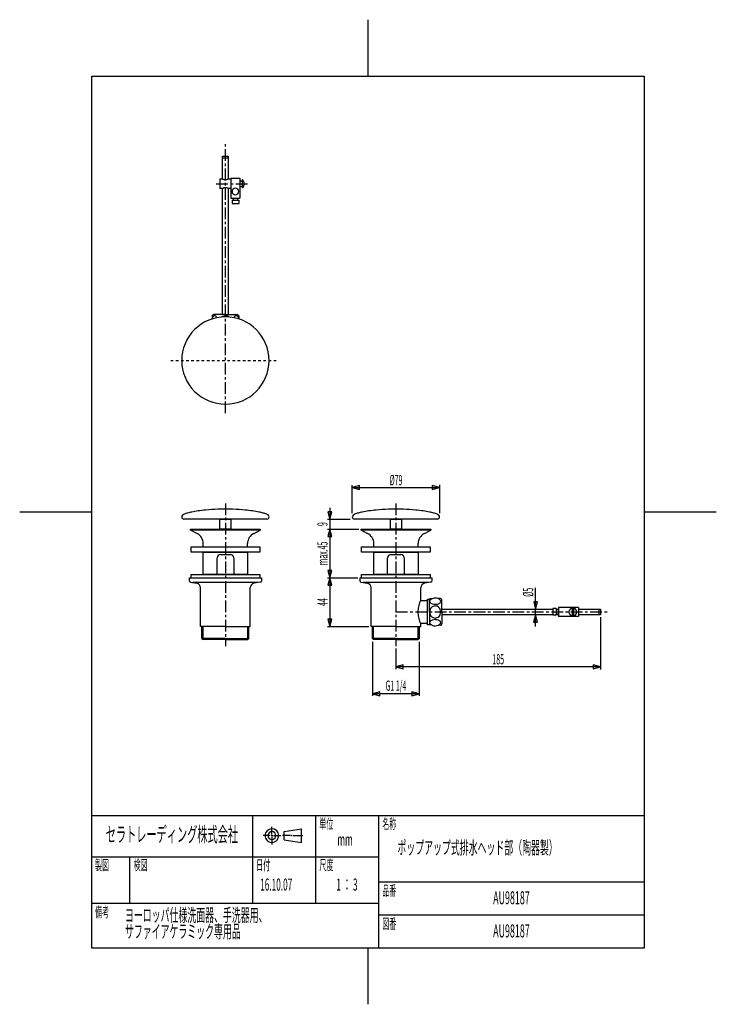
# Model space of a CAD drawing. Extents: x -5 to 205, y -21 to 276.
import ezdxf
from ezdxf.enums import TextEntityAlignment as Align

# ---------------------------------------------------------------- set-up
doc = ezdxf.new("R2010")
doc.units = 0
doc.linetypes.add('AIGENLINE001', pattern=[5.856145, 3.5278, -0.776115, 0.776115, -0.776115])
doc.linetypes.add('AIGENLINE002', pattern=[1.55223, 0.776115, -0.776115])
doc.layers.get('0').update_dxf_attribs({"linetype": 'CONTINUOUS'})
doc.layers.add('_________2', color=7, linetype='CONTINUOUS')
doc.styles.get("Standard").update_dxf_attribs({"font": 'TXT', "bigfont": 'EXTFONT.SHX'})

msp = doc.modelspace()

# ---------------------------------------------------------------- linework, layer by layer
at = {"color": 7, "linetype": 'AIGENLINE001'}
for p, q in [((57.3169, 157.201), (57.3169, 238.522)), ((54.5624, 226.465), (64.3097, 226.465)), ((57.3169, 130.037), (57.3169, 86.9134)), ((108.723, 130.037), (108.723, 86.9134)), ((108.723, 97.2732), (172.637, 97.2732))]:
    msp.add_line(p, q, dxfattribs=at)
at = {"color": 7}
for p, q in [((56.4839, 227.965), (56.4839, 234.798)), ((56.4839, 234.798), (58.1507, 234.798)), ((58.1507, 234.798), (58.1507, 227.965)), ((56.4805, 234.268), (58.1562, 234.268)), ((55.6502, 227.965), (56.4836, 227.965)), ((55.6502, 227.965), (55.6502, 224.965)), ((58.1501, 227.965), (58.9835, 227.965)), ((58.9835, 228.132), (61.6502, 228.132)), ((58.9835, 228.132), (58.9835, 222.132)), ((61.6502, 228.132), (61.6502, 222.132)), ((61.6502, 227.298), (62.3168, 227.298)), ((61.6502, 227.298), (61.6502, 225.632)), ((62.3168, 227.632), (62.3168, 225.298)), ((56.4836, 224.965), (55.6502, 224.965)), ((56.4839, 186.965), (56.4839, 224.965)), ((58.9835, 224.965), (58.1501, 224.965)), ((58.1507, 224.965), (58.1507, 186.965)), ((61.6502, 225.632), (62.3168, 225.632)), ((58.9835, 222.132), (61.6502, 222.132)), ((59.3168, 221.465), (61.3169, 221.465)), ((59.3168, 221.465), (59.3168, 220.465)), ((59.3168, 220.465), (61.3169, 220.465)), ((59.6503, 222.132), (59.6503, 221.465)), ((60.9836, 222.132), (60.9836, 221.465)), ((61.3169, 221.465), (61.3169, 220.465)), ((53.2941, 186.554), (53.2941, 185.857)), ((57.3169, 186.965), (53.7871, 186.965)), ((57.3169, 186.965), (60.8471, 186.965)), ((61.3398, 186.554), (61.3398, 185.857)), ((95.5569, 127.06), (95.5569, 135.554)), ((97.7666, 135.377), (95.5569, 134.785)), ((95.5569, 134.794), (121.89, 134.794)), ((95.5569, 134.785), (97.7666, 134.192)), ((97.7666, 134.192), (97.7666, 135.377)), ((121.89, 134.794), (119.681, 135.386)), ((119.681, 135.386), (119.681, 134.202)), ((119.681, 134.202), (121.89, 134.794)), ((121.89, 135.61), (121.89, 127.06)), ((88.8151, 128.665), (88.8151, 92.94)), ((69.8172, 125.273), (44.817, 125.273)), ((55.6505, 122.273), (55.6505, 125.273)), ((55.6505, 125.273), (58.9837, 125.273)), ((58.9837, 125.273), (58.9837, 122.273)), ((88.1151, 125.273), (94.9171, 125.273)), ((88.2233, 127.484), (88.8151, 125.273)), ((89.4077, 127.484), (88.2233, 127.484)), ((88.8151, 125.273), (89.4077, 127.484)), ((121.224, 125.273), (96.2235, 125.273)), ((107.057, 122.273), (107.057, 125.273)), ((107.057, 125.273), (110.39, 125.273)), ((110.39, 125.273), (110.39, 122.273)), ((46.8169, 121.94), (46.8169, 122.273)), ((46.8169, 122.273), (67.817, 122.273)), ((48.8878, 120.881), (46.8169, 121.94)), ((67.817, 121.94), (46.8169, 121.94)), ((58.9837, 122.273), (55.6505, 122.273)), ((65.7464, 120.881), (67.817, 121.94)), ((67.817, 122.273), (67.817, 121.94)), ((88.1151, 122.273), (97.5233, 122.273)), ((88.8151, 122.273), (88.2229, 120.063)), ((89.408, 120.063), (88.8151, 122.273)), ((98.2234, 121.94), (98.2234, 122.273)), ((98.2234, 122.273), (119.223, 122.273)), ((100.294, 120.881), (98.2234, 121.94)), ((119.223, 121.94), (98.2234, 121.94)), ((110.39, 122.273), (107.057, 122.273)), ((117.153, 120.881), (119.223, 121.94)), ((119.223, 122.273), (119.223, 121.94)), ((88.2229, 120.063), (89.408, 120.063)), ((46.9836, 115.273), (46.9836, 116.94)), ((46.9836, 116.94), (67.6506, 116.94)), ((50.6503, 116.94), (50.6503, 117.94)), ((63.9839, 116.94), (63.9839, 117.94)), ((67.6506, 116.94), (67.6506, 115.273)), ((98.3901, 115.273), (98.3901, 116.94)), ((98.3901, 116.94), (119.057, 116.94)), ((102.057, 116.94), (102.057, 117.94)), ((115.39, 116.94), (115.39, 117.94)), ((119.057, 116.94), (119.057, 115.273)), ((67.6506, 115.273), (46.9836, 115.273)), ((50.6503, 108.607), (50.6503, 115.273)), ((50.6503, 115.273), (63.9839, 115.273)), ((54.8172, 108.607), (54.8172, 113.607)), ((55.8169, 114.607), (58.8169, 114.607)), ((59.8171, 113.607), (59.8171, 108.607)), ((63.9839, 115.273), (63.9839, 108.607)), ((119.057, 115.273), (98.3901, 115.273)), ((102.057, 108.607), (102.057, 115.273)), ((102.057, 115.273), (115.39, 115.273)), ((106.224, 108.607), (106.224, 113.607)), ((107.223, 114.607), (110.223, 114.607)), ((111.224, 113.607), (111.224, 108.607)), ((115.39, 115.273), (115.39, 108.607)), ((46.4838, 106.607), (46.4838, 107.607)), ((46.4838, 107.607), (68.1504, 107.607)), ((46.9836, 107.607), (46.9836, 108.607)), ((46.9836, 108.607), (67.6506, 108.607)), ((63.9839, 108.607), (50.6503, 108.607)), ((67.6506, 108.607), (67.6506, 107.607)), ((68.1504, 107.607), (68.1504, 106.607)), ((88.1151, 107.607), (97.1902, 107.607)), ((88.8151, 107.607), (88.2229, 105.396)), ((88.2233, 109.817), (88.8151, 107.607)), ((89.4077, 109.817), (88.2233, 109.817)), ((88.8151, 107.607), (89.4077, 109.817)), ((89.408, 105.396), (88.8151, 107.607)), ((97.8903, 106.607), (97.8903, 107.607)), ((97.8903, 107.607), (119.557, 107.607)), ((98.3901, 107.607), (98.3901, 108.607)), ((98.3901, 108.607), (119.057, 108.607)), ((115.39, 108.607), (102.057, 108.607)), ((119.057, 108.607), (119.057, 107.607)), ((119.557, 107.607), (119.557, 106.607)), ((46.7566, 106.279), (48.7255, 105.918)), ((47.4835, 106.273), (67.1507, 106.273)), ((49.8169, 92.94), (49.8169, 104.607)), ((64.817, 92.94), (64.817, 104.607)), ((67.8776, 106.279), (65.9087, 105.918)), ((88.2229, 105.396), (89.408, 105.396)), ((98.1631, 106.279), (100.132, 105.918)), ((98.89, 106.273), (118.557, 106.273)), ((101.223, 92.94), (101.223, 104.607)), ((116.223, 100.773), (116.223, 104.607)), ((119.284, 106.279), (117.315, 105.918)), ((150.832, 92.9272), (150.832, 104.591)), ((118.224, 93.4398), (118.224, 101.106)), ((118.224, 101.106), (118.89, 101.106)), ((118.89, 97.2732), (118.89, 101.187)), ((119.413, 101.187), (118.89, 101.187)), ((122.146, 101.296), (121.449, 101.296)), ((116.223, 100.773), (118.224, 100.773)), ((122.557, 97.2732), (122.557, 100.803)), ((122.557, 98.1063), (156.057, 98.1063)), ((150.245, 100.317), (150.837, 98.1063)), ((151.429, 100.317), (150.245, 100.317)), ((150.837, 98.1063), (151.429, 100.317)), ((156.057, 98.273), (156.057, 96.2731)), ((157.057, 98.273), (156.057, 98.273)), ((157.057, 98.273), (157.057, 96.2731)), ((157.057, 98.1063), (157.724, 98.1063)), ((157.724, 98.6065), (157.724, 95.94)), ((163.724, 98.6065), (157.724, 98.6065)), ((161.89, 98.4277), (161.89, 96.1184)), ((162.224, 98.4277), (162.224, 96.1184)), ((163.724, 98.6065), (163.724, 95.94)), ((163.724, 98.1063), (170.391, 98.1063)), ((169.86, 98.1097), (169.86, 96.434)), ((170.391, 98.1063), (170.391, 96.4395)), ((88.2233, 95.1503), (88.8151, 92.94)), ((89.4077, 95.1503), (88.2233, 95.1503)), ((88.8151, 92.94), (89.4077, 95.1503)), ((118.89, 97.2732), (118.89, 93.3592)), ((122.557, 97.2732), (122.557, 93.743)), ((156.057, 96.4395), (122.557, 96.4395)), ((150.828, 96.4071), (150.235, 94.1964)), ((151.419, 94.1964), (150.828, 96.4071)), ((157.057, 96.2731), (156.057, 96.2731)), ((157.724, 97.9395), (157.057, 97.9395)), ((157.724, 96.6063), (157.057, 96.6063)), ((157.724, 96.4395), (157.057, 96.4395)), ((163.724, 95.94), (157.724, 95.94)), ((162.891, 95.94), (161.224, 95.94)), ((170.391, 96.4395), (163.724, 96.4395)), ((170.391, 95.7395), (170.391, 79.9457)), ((57.3169, 92.94), (49.8169, 92.94)), ((50.2379, 89.273), (50.2379, 92.94)), ((50.5714, 88.9398), (50.5714, 92.94)), ((57.3169, 92.94), (64.817, 92.94)), ((64.0625, 88.9398), (64.0625, 92.94)), ((64.396, 89.273), (64.396, 92.94)), ((88.1151, 92.94), (100.523, 92.94)), ((108.723, 92.94), (101.223, 92.94)), ((101.644, 89.273), (101.644, 92.94)), ((101.978, 88.9398), (101.978, 92.94)), ((108.723, 92.94), (116.223, 92.94)), ((115.469, 88.9398), (115.469, 92.94)), ((115.802, 89.273), (115.802, 92.94)), ((116.223, 92.94), (116.223, 93.7726)), ((118.224, 93.7726), (116.223, 93.7726)), ((118.89, 93.4398), (118.224, 93.4398)), ((119.413, 93.3592), (118.89, 93.3592)), ((122.146, 93.2504), (121.449, 93.2504)), ((150.235, 94.1964), (151.419, 94.1964)), ((50.2379, 89.273), (50.5714, 88.9398)), ((57.3169, 89.273), (50.2379, 89.273)), ((57.3169, 89.273), (64.396, 89.273)), ((64.396, 89.273), (64.0625, 88.9398)), ((101.644, 89.273), (101.978, 88.9398)), ((108.723, 89.273), (101.644, 89.273)), ((108.723, 89.273), (115.802, 89.273)), ((115.802, 89.273), (115.469, 88.9398)), ((57.3169, 88.9398), (50.5714, 88.9398)), ((57.3169, 88.9398), (64.0625, 88.9398)), ((101.644, 88.2398), (101.644, 71.9537)), ((108.723, 88.9398), (101.978, 88.9398)), ((108.723, 88.9398), (115.469, 88.9398)), ((108.723, 86.2134), (108.723, 80.0108)), ((115.802, 71.9537), (115.802, 88.2398)), ((110.942, 81.3251), (108.732, 80.7325)), ((108.732, 80.7325), (110.942, 80.1407)), ((170.391, 80.7325), (108.732, 80.7325)), ((110.942, 80.1407), (110.942, 81.3251)), ((170.391, 80.737), (168.181, 81.3296)), ((168.181, 81.3296), (168.181, 80.1451)), ((168.181, 80.1451), (170.391, 80.737)), ((103.866, 73.1657), (101.655, 72.5731)), ((115.749, 72.5786), (101.655, 72.5786)), ((101.655, 72.5731), (103.866, 71.9806)), ((103.866, 71.9806), (103.866, 73.1657)), ((115.749, 72.5828), (113.538, 73.1753)), ((113.538, 73.1753), (113.538, 71.9912)), ((113.538, 71.9912), (115.749, 72.5828))]:
    msp.add_line(p, q, dxfattribs=at)
at = {"color": 7, "linetype": 'AIGENLINE002'}
msp.add_line((40.8271, 173.131), (73.3462, 173.131), dxfattribs=at)
at = {"color": 7}
for centre, radius, start, end in [((56.669446, 228.027811), 0.19617, 198.63359, 233.673082), ((56.893195, 228.354824), 0.592328, 234.974807, 251.855455), ((57.171435, 229.256054), 1.535477, 252.461923, 263.171958), ((57.317279, 230.554855), 2.842422, 263.365569, 269.993022), ((57.316586, 230.554759), 2.842326, 270.006994, 276.634563), ((57.462499, 229.255546), 1.534964, 276.827569, 287.540406), ((57.740795, 228.354286), 0.591769, 288.146836, 305.038823), ((57.964507, 228.02751), 0.195828, 306.339492, 341.425599), ((62.312249, 227.214354), 0.417315, 63.368638, 89.370776), ((62.176582, 226.996812), 0.67301, 37.681829, 61.34539), ((61.708283, 226.666472), 1.245807, 18.897586, 36.54009), ((61.80957, 226.210517), 1.13321, 323.630994, 342.625148), ((61.038876, 226.464919), 1.944586, 0.001073, 18.128059), ((61.191848, 226.440542), 1.79178, 341.503827, 0.780693), ((56.669446, 224.902272), 0.19617, 126.326918, 161.36641), ((56.893195, 224.57526), 0.592328, 108.144545, 125.025193), ((57.171435, 223.67403), 1.535477, 96.828042, 107.538077), ((57.317279, 222.375229), 2.842422, 90.006978, 96.634431), ((57.316586, 222.375325), 2.842326, 83.365437, 89.993006), ((57.462499, 223.674538), 1.534964, 72.459594, 83.172431), ((57.740795, 224.575798), 0.591769, 54.961177, 71.853164), ((57.964507, 224.902573), 0.195828, 18.574401, 53.660508), ((60.316855, 224.131664), 1.000032, 89.995065, 179.995036), ((60.316941, 224.13175), 1.000117, 179.99997, 270.00002), ((60.316941, 224.13175), 0.999945, 0.00001, 89.99998), ((60.316855, 224.131664), 1.000032, 270.004954, 0.004925), ((62.31553, 225.716568), 0.418304, 270.178327, 309.880654), ((62.155059, 225.948641), 0.699755, 307.779126, 324.122052), ((57.317021, 173.131351), 13.166638, 90.000375, 180.000385), ((55.382402, 185.11057), 2.217008, 153.710785, 165.85907), ((53.665862, 186.550965), 0.371804, 127.034748, 179.53821), ((54.63763, 185.463031), 1.393231, 136.662816, 153.141009), ((53.774737, 186.432899), 0.531863, 88.671766, 128.737178), ((54.190207, 185.864226), 0.792619, 113.710148, 135.559495), ((54.079613, 186.080278), 0.550521, 90.364441, 112.213079), ((54.074436, 186.07475), 0.556039, 55.093247, 89.827435), ((53.929359, 185.830415), 0.839693, 42.053234, 56.515648), ((53.590859, 185.516157), 1.30155, 24.528311, 42.344192), ((57.298888, 184.709226), 1.921646, 89.461957, 126.85566), ((57.312857, 184.641062), 1.989729, 53.814942, 89.882626), ((57.317017, 173.131179), 13.16681, 0.000385, 90.000355), ((61.04076, 185.517051), 1.299194, 137.607997, 155.442546), ((60.7024, 185.832616), 0.836559, 123.430413, 137.946239), ((60.559775, 186.074443), 0.556347, 90.172573, 124.8929), ((60.554528, 186.080163), 0.550636, 67.771361, 89.628456), ((60.443719, 185.863909), 0.79301, 44.412203, 66.270909), ((60.859571, 186.43368), 0.531085, 51.232854, 91.340783), ((59.994759, 185.461764), 1.395399, 26.834551, 43.306475), ((60.967752, 186.55097), 0.372056, 0.460684, 52.912697), ((59.254973, 185.111646), 2.213674, 14.097149, 26.277135), ((57.317017, 173.131179), 13.166633, 179.999595, 269.999645), ((57.317017, 173.131356), 13.16681, 269.999645, 359.999615), ((52.858931, 100.674099), 27.343333, 97.956855, 101.920433), ((55.001459, 86.34663), 41.82968, 95.000511, 98.146681), ((56.832421, 67.055523), 61.207124, 91.679892, 95.133892), ((57.342435, 56.679003), 71.594431, 90.020399, 91.844432), ((57.291424, 56.674635), 71.598798, 88.155605, 89.979577), ((57.801501, 67.052153), 61.210492, 84.866242, 88.320172), ((59.632569, 86.344659), 41.831646, 81.853537, 84.999662), ((61.775354, 100.674211), 27.343201, 78.079718, 82.043404), ((104.264922, 100.676975), 27.340415, 97.956644, 101.920645), ((106.408005, 86.346264), 41.830049, 95.000544, 98.146679), ((108.238741, 67.058357), 61.204286, 91.679812, 95.133973), ((108.748925, 56.679003), 71.594431, 90.020399, 91.844432), ((108.69789, 56.67316), 71.600274, 88.155623, 89.979559), ((109.208159, 67.054987), 61.207655, 84.866161, 88.320252), ((111.039002, 86.344293), 41.832015, 81.853539, 84.999629), ((113.182002, 100.674958), 27.342439, 78.079708, 82.043527), ((44.842505, 125.965543), 0.692591, 182.109333, 267.890697), ((44.826799, 125.935853), 0.676428, 131.515088, 179.644349), ((45.66252, 125.036354), 1.904116, 124.395317, 132.404862), ((45.373653, 125.423775), 1.421385, 110.616422, 123.608964), ((48.884644, 116.609415), 10.909043, 105.748283, 111.575067), ((50.767056, 110.311561), 17.481706, 101.736522, 106.084033), ((63.86688, 110.310179), 17.483108, 73.916358, 78.263606), ((65.749678, 116.609703), 10.908734, 68.424906, 74.251882), ((69.259146, 125.422699), 1.422889, 56.378174, 69.345661), ((69.791699, 125.965548), 0.692596, 272.109737, 357.890273), ((68.970063, 125.034946), 1.906021, 47.595186, 55.595952), ((69.806476, 125.93512), 0.677368, 0.417115, 48.488552), ((96.24899, 125.965538), 0.692586, 182.108936, 267.891094), ((96.231623, 125.936609), 0.674758, 131.451756, 179.707682), ((97.052789, 125.056246), 1.878489, 124.193985, 132.448698), ((96.781743, 125.420565), 1.424953, 110.631202, 123.412039), ((100.291133, 116.609415), 10.909043, 105.748283, 111.575067), ((102.172541, 110.315561), 17.477584, 101.735945, 106.084499), ((115.274883, 110.316433), 17.476678, 73.915463, 78.264277), ((117.15628, 116.609991), 10.908425, 68.424899, 74.252067), ((120.664573, 125.420555), 1.425271, 56.569352, 69.336079), ((121.198189, 125.965548), 0.692596, 272.109737, 357.890273), ((120.392854, 125.054929), 1.880272, 47.551347, 55.797443), ((121.214158, 125.935662), 0.676172, 0.371888, 48.53378), ((47.23688, 117.89106), 3.413754, 0.818075, 63.185582), ((67.39733, 117.89106), 3.413754, 116.814398, 179.181905), ((98.64337, 117.89106), 3.413754, 0.818075, 63.185582), ((118.803819, 117.89106), 3.413754, 116.814398, 179.181905), ((55.855505, 113.568313), 1.039052, 92.127647, 177.892063), ((58.778302, 113.567897), 1.039471, 2.130052, 87.869938), ((107.262387, 113.567921), 1.039459, 92.148465, 177.871246), ((110.184791, 113.567897), 1.039471, 2.130052, 87.869938), ((46.826545, 106.61443), 0.34287, 181.284817, 258.231574), ((48.44201, 104.572195), 1.37533, 1.429598, 78.119333), ((66.191855, 104.572195), 1.37533, 101.88063, 178.5704), ((67.80756, 106.614517), 0.342977, 281.782634, 358.701015), ((98.232931, 106.614343), 0.342764, 181.270687, 258.245704), ((99.848606, 104.572283), 1.375222, 1.426019, 78.122912), ((117.598238, 104.572284), 1.375221, 101.87705, 178.573979), ((119.214049, 106.614517), 0.342977, 281.782634, 358.701015), ((119.73876, 100.332811), 0.898726, 125.145424, 146.256102), ((120.136381, 99.825962), 1.542426, 110.012742, 126.38482), ((120.484062, 98.980153), 2.45643, 92.769109, 110.881072), ((120.556322, 98.418755), 3.021, 89.992617, 93.623621), ((120.556586, 98.601493), 2.838262, 71.547001, 89.997474), ((120.854805, 99.592463), 1.804113, 55.842421, 70.569323), ((121.268893, 100.228428), 1.045455, 35.98036, 55.052186), ((122.142938, 100.922983), 0.372781, 37.143253, 89.485022), ((122.025753, 100.815444), 0.531336, 358.668547, 38.757253), ((124.451105, 97.277146), 9.093077, 170.140606, 180.024694), ((122.000953, 97.744685), 6.599183, 162.714141, 170.497381), ((119.967098, 98.392218), 4.464802, 156.541085, 162.893151), ((118.657764, 98.975293), 3.031604, 149.192822, 156.799015), ((117.808284, 99.494492), 2.036111, 141.111308, 149.498877), ((119.447568, 100.511892), 0.557263, 144.935712, 179.81328), ((119.501361, 100.532913), 0.611355, 181.800236, 214.670481), ((120.872432, 97.265189), 1.98214, 137.671478, 179.767536), ((119.844154, 100.79981), 1.045394, 216.013708, 235.082099), ((120.259278, 101.437523), 1.806088, 235.863742, 250.574285), ((120.595614, 97.458826), 1.647666, 91.352912, 136.167375), ((120.556845, 102.426335), 2.837986, 251.548175, 269.99731), ((120.547853, 97.527713), 1.578344, 43.54115, 89.678446), ((120.560661, 102.52247), 2.934124, 269.92288, 277.688768), ((120.656335, 101.972885), 2.376774, 277.175684, 290.921542), ((120.975963, 101.204847), 1.545428, 290.020709, 306.357445), ((120.325892, 97.29821), 1.897386, 359.245664, 43.947568), ((121.374928, 100.695172), 0.898659, 305.136146, 326.23701), ((121.611347, 100.494704), 0.612062, 1.779245, 34.643375), ((121.666782, 100.515524), 0.556335, 324.913264, 359.812917), ((162.102075, 97.22808), 1.212495, 92.117119, 177.865932), ((162.012471, 97.228419), 1.212157, 2.118624, 87.881366), ((124.453208, 97.26913), 9.09518, 179.974151, 189.858255), ((122.004058, 96.80198), 6.602339, 189.503047, 197.283198), ((120.788027, 97.247988), 1.897887, 179.23791, 223.947724), ((120.56558, 97.017591), 1.577877, 223.530112, 269.677967), ((120.518216, 97.086129), 1.64684, 271.339421, 316.183349), ((120.23911, 97.281255), 1.984021, 317.698072, 359.768272), ((162.102089, 97.318037), 1.212496, 182.117803, 267.882227), ((162.012447, 97.317709), 1.212169, 272.119764, 357.897165), ((119.971426, 96.154947), 4.469276, 197.104565, 203.451692), ((118.661725, 95.571739), 3.03569, 203.191161, 210.790549), ((117.812492, 95.052711), 2.0405, 210.477591, 218.853317), ((119.502287, 94.012699), 0.612275, 145.357417, 178.219792), ((119.447286, 94.033533), 0.556981, 180.186514, 215.073443), ((119.737911, 94.212377), 0.897839, 213.756734, 234.881005), ((119.843284, 93.747348), 1.043944, 124.915153, 144.014465), ((120.135661, 94.719872), 1.542127, 233.640248, 250.011707), ((120.25835, 93.109699), 1.804554, 109.411636, 124.133665), ((120.456885, 95.491601), 2.377477, 249.094063, 262.833999), ((120.556853, 92.116604), 2.840819, 90.002846, 108.432931), ((120.55286, 96.045128), 2.938769, 262.323643, 270.075082), ((120.556969, 91.924849), 3.032573, 86.386513, 90.004869), ((120.556576, 95.948266), 2.841905, 270.002727, 288.428711), ((120.629621, 92.495327), 2.458923, 69.143806, 87.238257), ((120.85583, 94.953047), 1.803383, 289.404302, 304.133934), ((120.977498, 93.343705), 1.542453, 53.632026, 69.999725), ((121.269917, 94.316689), 1.044394, 304.919999, 324.004243), ((121.375224, 93.851333), 0.898065, 33.740347, 54.860316), ((121.611832, 94.050655), 0.611576, 325.342717, 358.225753), ((121.665375, 94.029911), 0.557742, 0.185815, 35.041013), ((122.142938, 93.623133), 0.372781, 270.514978, 322.856747), ((122.025753, 93.730673), 0.531336, 321.242747, 1.331453)]:
    msp.add_arc(centre, radius, start, end, dxfattribs=at)
at = {"layer": '_________2', "color": 7}
for p, q in [((100.3, 275.931), (100.3, 258.911)), ((17.0497, -4.09108), (17.0497, 258.91)), ((17.0497, 258.91), (183.551, 258.91)), ((183.551, 258.91), (183.551, -4.09108)), ((17.0495, 127.412), (-4.70052, 127.412)), ((205.301, 127.412), (183.551, 127.412)), ((17.0497, 35.9088), (183.551, 35.9088)), ((65.5501, 9.40896), (65.5501, 35.9088)), ((84.5499, 9.40896), (84.5499, 35.9088)), ((103.55, -4.09108), (103.55, 35.9088)), ((70.8376, 29.8047), (68.6507, 29.8047)), ((71.3296, 29.8047), (71.0781, 29.8047)), ((71.3296, 30.2974), (71.3296, 32.4844)), ((71.3296, 29.8047), (71.3296, 30.0569)), ((71.3296, 29.8047), (71.5818, 29.8047)), ((71.3296, 29.8047), (71.3296, 29.5532)), ((71.8223, 29.8047), (74.0092, 29.8047)), ((76.7412, 29.8047), (74.5549, 29.8047)), ((75.0407, 31.0243), (80.2187, 31.8897)), ((75.0407, 28.5852), (75.0407, 31.0243)), ((77.2338, 29.8047), (76.9817, 29.8047)), ((77.2338, 29.8047), (77.486, 29.8047)), ((77.7265, 29.8047), (80.6514, 29.8047)), ((80.2187, 27.7204), (80.2187, 31.8897)), ((71.3296, 29.3128), (71.3296, 27.1258)), ((75.0407, 28.5852), (80.2187, 27.7204)), ((17.0497, 23.4092), (103.55, 23.4092)), ((28.5495, 9.40896), (28.5495, 23.4092)), ((103.55, 15.9085), (183.551, 15.9085)), ((17.0497, 9.40896), (103.55, 9.40896)), ((103.55, 5.90872), (183.551, 5.90872)), ((183.551, -4.09108), (17.0497, -4.09108)), ((100.3, -4.09108), (100.3, -21.0714))]:
    msp.add_line(p, q, dxfattribs=at)
for centre, radius, start, end in [((71.409611, 29.884752), 2.165783, 182.117133, 267.882897), ((71.409248, 29.725813), 2.16538, 92.107876, 177.911032), ((71.37653, 29.851671), 1.267368, 182.122036, 267.877993), ((71.376133, 29.758213), 1.266956, 92.104701, 177.895269), ((71.329602, 29.804743), 2.084985, 0.00001, 89.99998), ((71.283362, 29.757787), 1.267371, 2.123295, 87.909056), ((71.282713, 29.852348), 1.268044, 272.119164, 357.848485), ((71.249631, 29.88543), 2.166459, 272.115468, 357.865604)]:
    msp.add_arc(centre, radius, start, end, dxfattribs=at)

# ---------------------------------------------------------------- texts
at = {"color": 7, "width": 0.5}
for s, p in [('%%c79', (108.723, 135.489)), ('185', (139.557, 81.4701)), ('G1 1/4', (108.723, 73.5102))]:
    msp.add_text(s, height=3.09234, dxfattribs=at).set_placement(p, align=Align.CENTER)
for s, p in [('9', (88.1151, 123.773)), ('max.45', (88.1151, 114.94)), ('44', (88.1151, 100.273))]:
    msp.add_text(s, height=3.09234, rotation=90, dxfattribs=at).set_placement(p, align=Align.CENTER)
msp.add_text('%%c5', height=3.09234, rotation=90, dxfattribs=at).set_placement((150.132, 104.591), align=Align.RIGHT)
at = {"layer": '_________2', "color": 7, "width": 0.5}
for s, height, p in [('セラトレーディング株式会社', 4.49794, (41.1807, 27.9368)), ('mm', 3.65458, (93.368, 26.822)), ('1 ： 3', 3.65458, (93.9599, 13.2179)), ('AU98187', 3.9357, (143.55, 9.10786)), ('AU98187', 3.9357, (143.55, -0.89263))]:
    msp.add_text(s, height=height, dxfattribs=at).set_placement(p, align=Align.CENTER)
for s, height, p in [('単位', 3.09234, (85.6434, 31.8181)), ('名称', 3.09234, (104.605, 31.8181)), ('ポップアップ式排水ヘッド部（陶器製）', 3.9357, (109.179, 24.2257)), ('製図', 3.09234, (18.0212, 19.4108)), ('検図', 3.09234, (29.6395, 19.4108)), ('日付', 3.09234, (66.5933, 19.4108)), ('尺度', 3.09234, (85.6434, 19.4108)), ('16.10.07', 3.65458, (67.786, 13.2179)), ('品番', 3.09234, (104.605, 11.6793)), ('備考', 3.09234, (18.0212, 5.21143)), ('ヨーロッパ仕様洗面器、手洗器用、', 3.9357, (27.0366, 3.85784)), ('サファイアケラミック専用品', 3.9357, (27.0366, -1.06179)), ('図番', 3.09234, (104.605, 1.67949))]:
    msp.add_text(s, height=height, dxfattribs=at).set_placement(p)

doc.saveas('drawing.dxf')
